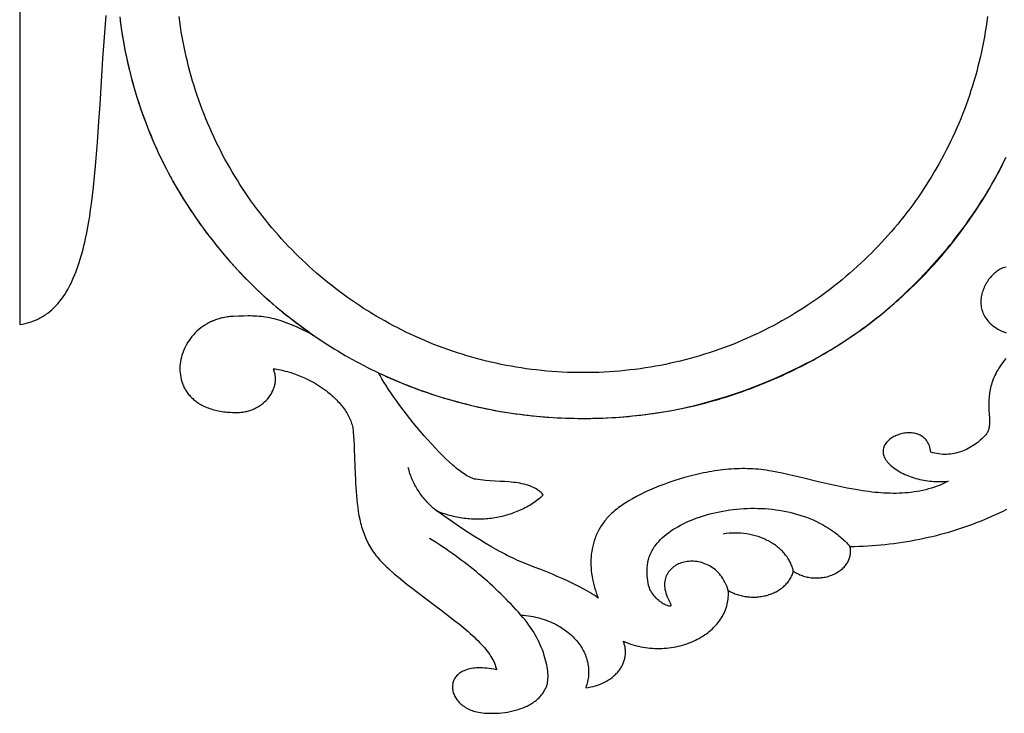
# Model space of a CAD drawing. Extents: x -922 to 1078, y -687 to 5.
# Drawn here: x -922 to -432, y -687 to -341 of the extents above; entities that cross this region are included whole.
import ezdxf

# ---------------------------------------------------------------- set-up
doc = ezdxf.new("R2010")
doc.units = 0
doc.layers.get('0').update_dxf_attribs({"linetype": 'CONTINUOUS'})

msp = doc.modelspace()

# ---------------------------------------------------------------- linework, layer by layer
for points in [[(-922.38, 4.66), (-922.38, -493.14), (-922.38, -493.14), (-921.05, -492.92), (-919.73, -492.65), (-918.42, -492.32), (-917.11, -491.93), (-916.08, -491.59), (-915.06, -491.2), (-914.05, -490.77), (-913.05, -490.3), (-912.46, -490), (-911.87, -489.69), (-911.28, -489.35), (-910.7, -489.01), (-910.13, -488.64), (-909.56, -488.27), (-908.99, -487.87), (-908.43, -487.46), (-907.38, -486.64), (-906.35, -485.76), (-905.34, -484.82), (-904.37, -483.83), (-903.42, -482.79), (-902.49, -481.69), (-901.6, -480.54), (-900.74, -479.35), (-899.94, -478.17), (-899.18, -476.96), (-898.44, -475.71), (-897.74, -474.42), (-897.14, -473.28), (-896.57, -472.12), (-896.02, -470.93), (-895.48, -469.73), (-894.88, -468.27), (-894.29, -466.79), (-893.74, -465.29), (-893.21, -463.78), (-892.68, -462.19), (-892.18, -460.59), (-891.7, -458.97), (-891.25, -457.34), (-890.8, -455.61), (-890.36, -453.86), (-889.95, -452.11), (-889.56, -450.34), (-888.96, -447.5), (-888.42, -444.63), (-887.93, -441.85), (-887.47, -439.06), (-887.01, -436.04), (-886.59, -433), (-886.06, -428.82), (-885.57, -424.62), (-885.03, -419.42), (-884.54, -414.21), (-884.03, -408.23), (-883.57, -402.24), (-883.2, -397.05), (-882.85, -391.85), (-882.31, -383.47), (-881.41, -369.09), (-880.85, -360.58), (-880.26, -352.07), (-879.77, -345.58), (-879.25, -339.1)], [(-872.51, -339.77), (-872.15, -342.66), (-871.75, -345.55), (-871.31, -348.43), (-870.83, -351.31), (-870.31, -354.19), (-869.76, -357.06), (-869.16, -359.92), (-868.53, -362.78), (-867.86, -365.64), (-867.14, -368.49), (-866.39, -371.33), (-865.61, -374.17), (-864.78, -377), (-863.91, -379.83), (-863.01, -382.65), (-862.07, -385.46), (-861.09, -388.27), (-860.07, -391.06), (-859.01, -393.85), (-857.92, -396.63), (-856.78, -399.41), (-855.61, -402.17), (-854.4, -404.93), (-853.45, -407.03), (-852.48, -409.12), (-851.48, -411.2), (-850.46, -413.27), (-849.42, -415.34), (-848.34, -417.4), (-847.25, -419.45), (-846.13, -421.49), (-844.98, -423.52), (-843.81, -425.54), (-842.62, -427.56), (-841.41, -429.56), (-840.16, -431.56), (-838.9, -433.55), (-837.61, -435.53), (-836.3, -437.5), (-834.96, -439.45), (-833.6, -441.4), (-832.22, -443.34), (-830.81, -445.27), (-829.38, -447.19), (-827.93, -449.1), (-826.46, -451), (-824.96, -452.89), (-823.44, -454.77), (-821.89, -456.64), (-820.32, -458.49), (-818.73, -460.34), (-817.12, -462.17), (-815.49, -464), (-813.83, -465.81), (-812.15, -467.61), (-810.77, -469.06), (-809.37, -470.5), (-807.95, -471.94), (-806.52, -473.36), (-805.07, -474.77), (-803.6, -476.17), (-802.12, -477.56), (-800.62, -478.94), (-799.11, -480.3), (-797.58, -481.66), (-796.03, -483), (-794.47, -484.34), (-792.89, -485.66), (-791.3, -486.97), (-789.69, -488.27), (-788.07, -489.56), (-786.43, -490.83), (-784.77, -492.1), (-783.1, -493.35), (-781.42, -494.59), (-779.72, -495.82), (-778.01, -497.04), (-776.28, -498.24), (-774.54, -499.43), (-772.78, -500.61), (-771.01, -501.78), (-769.22, -502.93), (-767.42, -504.08), (-765.6, -505.2), (-763.78, -506.32), (-761.93, -507.42), (-760.08, -508.52), (-758.25, -509.57), (-756.41, -510.6), (-754.56, -511.62), (-752.7, -512.62), (-750.82, -513.6), (-748.92, -514.57), (-747.02, -515.53), (-745.1, -516.46), (-743.17, -517.38), (-741.23, -518.29), (-739.27, -519.17), (-737.3, -520.04), (-735.32, -520.9), (-733.33, -521.73), (-731.33, -522.55), (-729.31, -523.35), (-727.29, -524.14), (-725.25, -524.91), (-723.21, -525.66), (-721.15, -526.39), (-719.08, -527.11), (-717, -527.81), (-714.91, -528.49), (-712.81, -529.15), (-710.71, -529.8), (-708.59, -530.42), (-706.46, -531.04), (-704.33, -531.63), (-702.18, -532.2), (-700.03, -532.76), (-697.86, -533.3), (-695.69, -533.82), (-693.66, -534.28), (-691.62, -534.72), (-689.58, -535.15), (-687.53, -535.55), (-685.48, -535.94), (-683.43, -536.31), (-681.37, -536.66), (-679.31, -537), (-677.24, -537.31), (-675.17, -537.61), (-673.1, -537.89), (-671.03, -538.16), (-668.96, -538.4), (-666.88, -538.63), (-664.8, -538.84), (-662.72, -539.03), (-660.64, -539.2), (-658.55, -539.36), (-656.47, -539.49), (-654.38, -539.61), (-652.29, -539.72), (-650.21, -539.8), (-648.12, -539.87), (-646.03, -539.92), (-643.94, -539.95), (-641.85, -539.96), (-639.76, -539.96), (-637.68, -539.93), (-635.59, -539.89), (-633.5, -539.83), (-631.42, -539.76), (-629.33, -539.67), (-627.25, -539.55), (-625.17, -539.43), (-623.09, -539.28), (-621.01, -539.12), (-618.94, -538.93), (-616.87, -538.73), (-614.8, -538.52), (-612.73, -538.28), (-610.67, -538.03), (-608.61, -537.76), (-606.55, -537.47), (-604.49, -537.17), (-602.44, -536.84), (-600.4, -536.5), (-598.36, -536.15), (-596.32, -535.77), (-594.28, -535.38), (-592.26, -534.97), (-590.23, -534.54), (-588.21, -534.09), (-586.2, -533.63), (-584.19, -533.15), (-582.19, -532.65), (-580.19, -532.13), (-578.2, -531.6), (-576.22, -531.05), (-574.24, -530.48), (-572.27, -529.89), (-570.3, -529.29), (-568.35, -528.67), (-566.4, -528.03), (-564.45, -527.38), (-562.37, -526.65), (-560.3, -525.91), (-558.24, -525.15), (-556.19, -524.38), (-554.15, -523.59), (-552.13, -522.78), (-550.11, -521.96), (-548.11, -521.12), (-546.12, -520.26), (-544.14, -519.39), (-542.17, -518.51), (-540.21, -517.61), (-538.27, -516.69), (-536.34, -515.76), (-534.42, -514.81), (-532.51, -513.85), (-530.62, -512.87), (-528.74, -511.87), (-526.87, -510.86), (-525.02, -509.84), (-523.18, -508.8), (-521.35, -507.75), (-519.54, -506.68), (-517.74, -505.6), (-515.96, -504.5), (-514.19, -503.39), (-512.44, -502.26), (-510.69, -501.12), (-508.97, -499.97), (-507.26, -498.8), (-505.56, -497.61), (-503.88, -496.42), (-502.16, -495.17), (-500.45, -493.9), (-498.75, -492.63), (-497.07, -491.34), (-495.4, -490.05), (-493.75, -488.74), (-492.12, -487.42), (-490.5, -486.09), (-488.89, -484.75), (-487.31, -483.4), (-485.73, -482.04), (-484.17, -480.67), (-482.63, -479.29), (-481.1, -477.89), (-479.59, -476.49), (-478.1, -475.08), (-476.62, -473.66), (-475.16, -472.22), (-473.71, -470.78), (-472.28, -469.33), (-470.87, -467.86), (-469.47, -466.39), (-468.09, -464.91), (-466.73, -463.42), (-465.38, -461.92), (-464.05, -460.4), (-462.73, -458.89), (-461.44, -457.36), (-460.16, -455.82), (-458.9, -454.27), (-457.65, -452.71), (-456.42, -451.15), (-454.82, -449.06), (-453.24, -446.96), (-451.69, -444.85), (-450.16, -442.72), (-448.67, -440.59), (-447.2, -438.45), (-445.75, -436.29), (-444.34, -434.13), (-442.95, -431.95), (-441.59, -429.77), (-440.26, -427.57), (-438.95, -425.37), (-437.67, -423.15), (-436.42, -420.93), (-435.2, -418.7), (-434, -416.46), (-432.84, -414.21), (-431.7, -411.95), (-430.59, -409.68)], [(-872.37, -340.99), (-872.25, -341.92), (-871.78, -345.36), (-871.25, -348.79), (-871.24, -348.89), (-871.17, -349.3), (-871.08, -349.83), (-871.07, -349.91), (-870.7, -352.07), (-870.31, -354.21), (-869.9, -356.35), (-869.47, -358.49), (-869.46, -358.5), (-869.36, -359), (-869.18, -359.83), (-868.58, -362.57), (-867.94, -365.29), (-867.92, -365.38), (-867.82, -365.77), (-867.69, -366.33), (-867.68, -366.37), (-867.15, -368.48), (-866.6, -370.57), (-866.03, -372.65), (-865.45, -374.73), (-865.27, -375.35), (-864.45, -378.11), (-863.59, -380.85), (-863.53, -381.04), (-863.43, -381.35), (-863.24, -381.94), (-863.24, -381.95), (-862.61, -383.85), (-861.97, -385.74), (-861.32, -387.61), (-860.65, -389.48), (-860.41, -390.13), (-859.55, -392.45), (-858.66, -394.76), (-858.51, -395.15), (-858.44, -395.31), (-857.68, -397.21), (-856.91, -399.11), (-856.12, -400.99), (-855.31, -402.86), (-853.96, -405.92), (-853.88, -406.1), (-853.6, -406.71), (-852.46, -409.17), (-851.29, -411.59), (-851.12, -411.94), (-850.88, -412.44), (-850.51, -413.18), (-850.42, -413.35), (-849.41, -415.35), (-848.38, -417.33), (-847.84, -418.34), (-847.75, -418.51), (-847.31, -419.33), (-847.18, -419.56), (-846.74, -420.37), (-846.64, -420.56), (-846.15, -421.45), (-846.11, -421.52), (-844.7, -424.02), (-843.26, -426.49), (-842.66, -427.5), (-842.58, -427.62), (-842.07, -428.48), (-841.97, -428.64), (-841.44, -429.5), (-841.37, -429.62), (-840.8, -430.54), (-840.78, -430.58), (-839.54, -432.55), (-838.28, -434.5), (-838.23, -434.58), (-838.13, -434.74), (-837.66, -435.45), (-837.56, -435.6), (-836.99, -436.46), (-836.92, -436.56), (-836.3, -437.49), (-836.3, -437.5), (-834.63, -439.93), (-832.95, -442.33), (-832.87, -442.44), (-832.55, -442.89), (-832.35, -443.16), (-832.08, -443.53), (-831.65, -444.14), (-831.41, -444.47), (-830.89, -445.17), (-830.75, -445.36), (-830.11, -446.22), (-830.09, -446.25), (-827.98, -449.04), (-825.84, -451.79), (-825.83, -451.8), (-825.54, -452.16), (-825.16, -452.64), (-824.75, -453.15), (-824.39, -453.59), (-824.03, -454.03), (-823.55, -454.62), (-823.34, -454.89), (-822.7, -455.66), (-822.64, -455.74), (-820.38, -458.43), (-818.09, -461.07), (-817.93, -461.26), (-816.52, -462.85), (-815.09, -464.43), (-813.66, -465.99), (-812.22, -467.53), (-810.06, -469.79), (-808.2, -471.69), (-806.33, -473.54), (-805.89, -473.97), (-805.73, -474.13), (-804.32, -475.49), (-802.9, -476.83), (-801.47, -478.16), (-800.04, -479.46), (-799.85, -479.64), (-798.24, -481.08), (-796.62, -482.49), (-796.13, -482.92), (-795.96, -483.06), (-794.45, -484.36), (-792.93, -485.63), (-791.4, -486.89), (-789.87, -488.13), (-789.54, -488.39), (-783.91, -492.64), (-778.26, -496.85), (-776.17, -498.41), (-776.17, -498.41)], [(-439.88, -339.55), (-440.22, -342.1), (-440.59, -344.63), (-440.99, -347.15), (-441.42, -349.66), (-441.88, -352.16), (-442.37, -354.65), (-442.9, -357.13), (-443.45, -359.59), (-444.03, -362.05), (-444.64, -364.49), (-445.28, -366.93), (-445.95, -369.35), (-446.65, -371.76), (-447.38, -374.15), (-448.14, -376.53), (-448.92, -378.91), (-449.73, -381.26), (-450.57, -383.61), (-451.44, -385.94), (-452.34, -388.26), (-453.26, -390.56), (-454.21, -392.85), (-455.19, -395.12), (-456.19, -397.39), (-457.22, -399.63), (-458.28, -401.86), (-459.36, -404.08), (-460.47, -406.28), (-461.61, -408.47), (-462.77, -410.64), (-463.95, -412.79), (-465.16, -414.93), (-466.4, -417.05), (-467.66, -419.16), (-468.94, -421.25), (-470.25, -423.32), (-471.58, -425.38), (-472.94, -427.42), (-474.32, -429.44), (-475.73, -431.44), (-477.16, -433.43), (-478.61, -435.4), (-480.08, -437.35), (-481.58, -439.28), (-483.1, -441.19), (-484.64, -443.08), (-486.2, -444.96), (-487.79, -446.81), (-489.39, -448.65), (-491.02, -450.47), (-492.67, -452.26), (-494.34, -454.04), (-496.04, -455.8), (-497.75, -457.54), (-499.48, -459.25), (-501.24, -460.95), (-503.01, -462.62), (-504.8, -464.27), (-506.62, -465.91), (-508.45, -467.52), (-510.3, -469.1), (-512.18, -470.67), (-514.07, -472.21), (-515.98, -473.74), (-517.9, -475.24), (-519.85, -476.71), (-521.82, -478.16), (-523.8, -479.6), (-525.8, -481), (-527.82, -482.39), (-529.85, -483.74), (-531.9, -485.08), (-533.97, -486.39), (-536.06, -487.68), (-538.16, -488.94), (-540.28, -490.18), (-542.41, -491.39), (-544.57, -492.58), (-546.73, -493.74), (-548.92, -494.88), (-551.11, -495.99), (-553.33, -497.07), (-555.55, -498.13), (-557.8, -499.16), (-560.05, -500.17), (-562.32, -501.15), (-564.61, -502.1), (-566.91, -503.03), (-569.22, -503.92), (-571.55, -504.79), (-573.89, -505.63), (-576.24, -506.45), (-578.61, -507.23), (-580.99, -507.99), (-583.38, -508.72), (-585.79, -509.42), (-588.2, -510.09), (-590.63, -510.73), (-593.07, -511.35), (-595.52, -511.93), (-597.98, -512.48), (-600.46, -513.01), (-602.94, -513.5), (-605.44, -513.96), (-607.95, -514.39), (-610.46, -514.8), (-612.99, -515.17), (-615.53, -515.51), (-618.07, -515.81), (-620.63, -516.09), (-623.2, -516.33), (-625.77, -516.55), (-628.36, -516.73), (-630.95, -516.88), (-633.55, -516.99), (-636.16, -517.07), (-638.78, -517.12), (-641.4, -517.14), (-644.03, -517.12), (-646.65, -517.07), (-649.26, -516.99), (-651.86, -516.88), (-654.45, -516.73), (-657.03, -516.55), (-659.61, -516.33), (-662.17, -516.09), (-664.73, -515.81), (-667.28, -515.51), (-669.81, -515.17), (-672.34, -514.8), (-674.86, -514.39), (-677.36, -513.96), (-679.86, -513.5), (-682.35, -513.01), (-684.82, -512.48), (-687.28, -511.93), (-689.73, -511.35), (-692.17, -510.73), (-694.6, -510.09), (-697.02, -509.42), (-699.42, -508.72), (-701.81, -507.99), (-704.19, -507.23), (-706.56, -506.45), (-708.91, -505.63), (-711.25, -504.79), (-713.58, -503.92), (-715.89, -503.03), (-718.19, -502.1), (-720.48, -501.15), (-722.75, -500.17), (-725.01, -499.16), (-727.25, -498.13), (-729.48, -497.07), (-731.69, -495.99), (-733.89, -494.88), (-736.07, -493.74), (-738.24, -492.58), (-740.39, -491.39), (-742.52, -490.18), (-744.64, -488.94), (-746.75, -487.68), (-748.83, -486.39), (-750.9, -485.08), (-752.95, -483.74), (-754.99, -482.39), (-757.01, -481), (-759.01, -479.6), (-760.99, -478.16), (-762.95, -476.71), (-764.9, -475.24), (-766.83, -473.74), (-768.74, -472.21), (-770.63, -470.67), (-772.5, -469.1), (-774.35, -467.52), (-776.19, -465.91), (-778, -464.27), (-779.79, -462.62), (-781.57, -460.95), (-783.32, -459.25), (-785.06, -457.54), (-786.77, -455.8), (-788.46, -454.04), (-790.13, -452.26), (-791.78, -450.47), (-793.41, -448.65), (-795.02, -446.81), (-796.6, -444.96), (-798.17, -443.08), (-799.71, -441.19), (-801.23, -439.28), (-802.72, -437.35), (-804.2, -435.4), (-805.65, -433.43), (-807.08, -431.44), (-808.48, -429.44), (-809.86, -427.42), (-811.22, -425.38), (-812.55, -423.32), (-813.86, -421.25), (-815.15, -419.16), (-816.41, -417.05), (-817.64, -414.93), (-818.85, -412.79), (-820.04, -410.64), (-821.2, -408.47), (-822.33, -406.28), (-823.44, -404.08), (-824.52, -401.86), (-825.58, -399.63), (-826.61, -397.39), (-827.62, -395.12), (-828.59, -392.85), (-829.54, -390.56), (-830.47, -388.26), (-831.36, -385.94), (-832.23, -383.61), (-833.07, -381.26), (-833.88, -378.91), (-834.67, -376.53), (-835.42, -374.15), (-836.15, -371.76), (-836.85, -369.35), (-837.52, -366.93), (-838.16, -364.49), (-838.77, -362.05), (-839.36, -359.59), (-839.91, -357.13), (-840.43, -354.65), (-840.92, -352.16), (-841.38, -349.66), (-841.82, -347.15), (-842.22, -344.63), (-842.59, -342.1), (-842.93, -339.55)], [(-671.62, -611.78), (-672.87, -611.27), (-674.13, -610.73), (-675.42, -610.15), (-676.72, -609.55), (-678.03, -608.91), (-679.36, -608.25), (-680.7, -607.56), (-682.05, -606.85), (-683.42, -606.11), (-684.79, -605.35), (-687.56, -603.77), (-690.35, -602.11), (-693.15, -600.39), (-695.96, -598.62), (-698.77, -596.82), (-701.55, -594.98), (-704.32, -593.13), (-707.05, -591.27), (-709.73, -589.42), (-714.94, -585.78), (-714.1, -586.14), (-713.25, -586.49), (-712.39, -586.82), (-711.53, -587.13), (-710.66, -587.43), (-709.79, -587.71), (-708.91, -587.97), (-708.03, -588.22), (-707.14, -588.45), (-706.25, -588.67), (-705.36, -588.87), (-704.46, -589.06), (-703.56, -589.23), (-702.66, -589.38), (-701.75, -589.52), (-700.85, -589.64), (-699.94, -589.75), (-699.03, -589.84), (-698.12, -589.91), (-697.2, -589.97), (-696.29, -590.02), (-695.38, -590.05), (-694.47, -590.06), (-693.55, -590.06), (-692.64, -590.04), (-691.73, -590.01), (-690.83, -589.97), (-689.92, -589.91), (-689.02, -589.83), (-688.11, -589.74), (-687.22, -589.63), (-686.32, -589.51), (-685.43, -589.37), (-684.54, -589.22), (-683.66, -589.06), (-682.78, -588.87), (-681.91, -588.68), (-681.04, -588.47), (-680.17, -588.25), (-679.32, -588.01), (-678.47, -587.75), (-677.62, -587.49), (-676.78, -587.2), (-675.95, -586.91), (-675.13, -586.6), (-674.31, -586.27), (-673.51, -585.93), (-672.71, -585.58), (-671.92, -585.21), (-671.14, -584.83), (-670.36, -584.44), (-669.6, -584.03), (-668.85, -583.6), (-668.11, -583.17), (-667.38, -582.72), (-666.66, -582.25), (-665.95, -581.77), (-665.26, -581.28), (-664.57, -580.78), (-663.9, -580.26), (-663.24, -579.73), (-662.6, -579.18), (-661.96, -578.62), (-661.34, -578.05), (-661.71, -577.67), (-662.08, -577.31), (-662.46, -576.96), (-662.84, -576.63), (-663.24, -576.31), (-663.64, -576.01), (-664.05, -575.72), (-664.46, -575.44), (-665.31, -574.92), (-666.19, -574.46), (-667.1, -574.04), (-668.03, -573.66), (-668.98, -573.32), (-669.96, -573.02), (-670.96, -572.76), (-671.98, -572.52), (-673.02, -572.32), (-674.07, -572.14), (-675.15, -571.99), (-676.24, -571.86), (-677.35, -571.74), (-678.47, -571.64), (-680.74, -571.48), (-683.06, -571.35), (-685.42, -571.22), (-687.8, -571.07), (-690.19, -570.89), (-691.39, -570.77), (-692.59, -570.64), (-693.8, -570.49), (-695, -570.31), (-695.56, -570.2), (-696.14, -570.04), (-696.75, -569.83), (-697.38, -569.58), (-698.04, -569.27), (-698.71, -568.93), (-699.41, -568.54), (-700.12, -568.11), (-700.86, -567.63), (-701.61, -567.12), (-702.37, -566.57), (-703.16, -565.99), (-703.96, -565.37), (-704.77, -564.71), (-705.6, -564.02), (-706.43, -563.31), (-708.14, -561.78), (-709.89, -560.14), (-711.67, -558.4), (-713.47, -556.58), (-715.29, -554.67), (-717.12, -552.69), (-718.96, -550.66), (-720.78, -548.58), (-722.6, -546.46), (-724.4, -544.31), (-726.17, -542.15), (-727.9, -539.98), (-729.6, -537.81), (-731.25, -535.66), (-732.84, -533.53), (-734.37, -531.44), (-735.83, -529.4), (-737.22, -527.4), (-738.52, -525.48), (-739.73, -523.63), (-740.85, -521.87), (-741.85, -520.2), (-742.75, -518.64), (-743.53, -517.21), (-740.52, -518.61), (-737.48, -519.96), (-734.41, -521.28), (-731.32, -522.56), (-728.19, -523.79), (-725.05, -524.99), (-721.87, -526.14), (-718.68, -527.25), (-715.46, -528.32), (-712.21, -529.34), (-708.95, -530.32), (-705.66, -531.26), (-702.35, -532.15), (-699.02, -533.01), (-695.67, -533.81), (-692.3, -534.58), (-689.08, -535.24), (-685.85, -535.87), (-682.61, -536.45), (-679.36, -536.98), (-676.1, -537.47), (-672.83, -537.92), (-669.56, -538.32), (-666.28, -538.68), (-662.99, -538.99), (-659.7, -539.26), (-656.4, -539.48), (-653.11, -539.66), (-649.81, -539.8), (-646.5, -539.89), (-643.2, -539.94), (-639.9, -539.94), (-636.59, -539.9), (-633.29, -539.81), (-629.99, -539.68), (-626.69, -539.51), (-623.4, -539.29), (-620.11, -539.02), (-616.82, -538.72), (-613.54, -538.36), (-610.27, -537.97), (-607.01, -537.53), (-603.75, -537.04), (-600.5, -536.51), (-597.26, -535.94), (-594.03, -535.32), (-590.81, -534.66), (-587.61, -533.95), (-584.03, -533.05), (-580.47, -532.1), (-576.94, -531.11), (-573.44, -530.07), (-569.96, -528.99), (-566.51, -527.86), (-563.08, -526.69), (-559.68, -525.48), (-556.31, -524.22), (-552.97, -522.92), (-549.66, -521.58), (-546.38, -520.19), (-543.13, -518.77), (-539.92, -517.3), (-536.73, -515.79), (-533.58, -514.24), (-530.46, -512.65), (-527.38, -511.02), (-524.33, -509.35), (-521.32, -507.64), (-518.34, -505.89), (-515.4, -504.1), (-512.5, -502.28), (-509.64, -500.41), (-506.81, -498.51), (-504.03, -496.57), (-501.28, -494.59), (-498.58, -492.58), (-495.92, -490.53), (-493.3, -488.44), (-490.72, -486.32), (-488.19, -484.16), (-486.64, -482.78), (-485.1, -481.39), (-483.58, -480), (-482.07, -478.6), (-480.58, -477.19), (-479.1, -475.77), (-477.63, -474.34), (-476.18, -472.91), (-474.74, -471.46), (-473.32, -470.01), (-471.91, -468.55), (-470.52, -467.09), (-469.14, -465.61), (-467.78, -464.13), (-466.43, -462.64), (-465.1, -461.14), (-463.78, -459.64), (-462.47, -458.13), (-461.19, -456.61), (-459.91, -455.08), (-458.65, -453.55), (-457.41, -452.01), (-456.18, -450.46), (-454.97, -448.91), (-453.77, -447.34), (-452.59, -445.78), (-451.42, -444.2), (-450.27, -442.62), (-449.13, -441.03), (-448.01, -439.44), (-446.9, -437.84), (-445.81, -436.23), (-444.74, -434.62), (-443.68, -433), (-442.64, -431.37), (-441.61, -429.74), (-440.6, -428.1), (-439.6, -426.45), (-438.62, -424.8), (-437.66, -423.15), (-436.71, -421.49), (-435.78, -419.82), (-434.87, -418.15), (-433.97, -416.47), (-433.08, -414.78), (-432.22, -413.09), (-431.36, -411.4)], [(-836.3, -437.5), (-836.3, -437.49)], [(-817.92, -461.26), (-817.94, -461.25)], [(-430.55, -464.49), (-432, -464.94), (-432.53, -465.12), (-433.06, -465.34), (-433.58, -465.6), (-434.1, -465.88), (-434.62, -466.2), (-435.13, -466.54), (-435.63, -466.91), (-436.13, -467.31), (-436.62, -467.74), (-437.11, -468.19), (-437.58, -468.66), (-438.04, -469.16), (-438.48, -469.68), (-438.92, -470.22), (-439.34, -470.78), (-439.74, -471.36), (-440.13, -471.95), (-440.5, -472.57), (-440.85, -473.19), (-441.18, -473.83), (-441.49, -474.49), (-441.77, -475.16), (-442.04, -475.83), (-442.27, -476.52), (-442.49, -477.22), (-442.68, -477.92), (-442.84, -478.63), (-442.97, -479.35), (-443.07, -480.07), (-443.14, -480.79), (-443.18, -481.52), (-443.18, -482.25), (-443.16, -482.97), (-443.09, -483.7), (-442.99, -484.43), (-442.86, -485.15), (-442.68, -485.87), (-442.47, -486.58), (-442.21, -487.28), (-441.92, -487.98), (-441.58, -488.67), (-441.19, -489.35), (-440.77, -490.02), (-440.29, -490.68), (-439.77, -491.33), (-439.2, -491.96), (-438.59, -492.58), (-437.92, -493.18), (-437.2, -493.76), (-436.43, -494.33), (-435.61, -494.88), (-434.73, -495.4), (-433.79, -495.91), (-432.8, -496.39), (-431.75, -496.85), (-430.65, -497.28)], [(-776.17, -498.41), (-777.89, -497.52), (-779.54, -496.68), (-781.13, -495.9), (-782.66, -495.17), (-784.13, -494.49), (-785.55, -493.86), (-786.92, -493.27), (-788.25, -492.73), (-789.53, -492.24), (-790.78, -491.78), (-791.99, -491.37), (-793.17, -490.99), (-794.33, -490.65), (-795.46, -490.35), (-796.57, -490.08), (-797.67, -489.84), (-798.75, -489.63), (-799.82, -489.46), (-800.89, -489.3), (-801.95, -489.18), (-803.02, -489.08), (-804.09, -489), (-805.17, -488.94), (-806.27, -488.91), (-807.38, -488.89), (-808.51, -488.88), (-810.84, -488.91), (-813.29, -488.99), (-815.9, -489.1), (-816.64, -489.15), (-817.37, -489.21), (-818.1, -489.28), (-818.81, -489.37), (-819.51, -489.48), (-820.21, -489.6), (-820.9, -489.74), (-821.58, -489.89), (-822.24, -490.06), (-822.9, -490.24), (-823.55, -490.44), (-824.19, -490.65), (-824.82, -490.87), (-825.44, -491.11), (-826.06, -491.35), (-826.66, -491.62), (-827.25, -491.89), (-827.83, -492.18), (-828.4, -492.48), (-828.96, -492.79), (-830.05, -493.44), (-831.1, -494.14), (-832.11, -494.88), (-833.08, -495.66), (-834, -496.48), (-834.88, -497.33), (-835.71, -498.21), (-836.5, -499.13), (-837.24, -500.07), (-837.94, -501.04), (-838.59, -502.03), (-839.19, -503.05), (-839.75, -504.09), (-840.25, -505.14), (-840.71, -506.21), (-841.11, -507.29), (-841.47, -508.38), (-841.77, -509.48), (-842.03, -510.59), (-842.23, -511.71), (-842.37, -512.82), (-842.46, -513.94), (-842.5, -515.05), (-842.49, -516.16), (-842.41, -517.27), (-842.29, -518.37), (-842.1, -519.45), (-841.86, -520.52), (-841.72, -521.06), (-841.56, -521.58), (-841.39, -522.11), (-841.2, -522.63), (-841, -523.14), (-840.78, -523.65), (-840.55, -524.15), (-840.3, -524.65), (-840.04, -525.14), (-839.77, -525.63), (-839.47, -526.11), (-839.17, -526.58), (-838.84, -527.05), (-838.5, -527.51), (-838.15, -527.96), (-837.78, -528.4), (-837.4, -528.84), (-836.99, -529.26), (-836.58, -529.68), (-836.14, -530.09), (-835.7, -530.5), (-835.23, -530.89), (-834.75, -531.27), (-834.25, -531.64), (-833.74, -532), (-833.21, -532.36), (-832.66, -532.7), (-832.1, -533.03), (-831.52, -533.35), (-830.92, -533.65), (-830.31, -533.95), (-829.68, -534.23), (-829.03, -534.5), (-828.37, -534.76), (-827.68, -535.01), (-826.99, -535.24), (-826.27, -535.46), (-825.54, -535.67), (-824.79, -535.86), (-824.02, -536.03), (-823.23, -536.2), (-822.43, -536.35), (-821.61, -536.48), (-820.77, -536.6), (-819.91, -536.7), (-819.04, -536.79), (-818.14, -536.86), (-817.23, -536.91), (-816.3, -536.95), (-815.36, -536.97), (-814.39, -536.97), (-813.41, -536.96), (-812.8, -536.94), (-812.21, -536.9), (-811.62, -536.84), (-811.03, -536.77), (-810.45, -536.68), (-809.88, -536.58), (-809.32, -536.46), (-808.76, -536.33), (-808.22, -536.18), (-807.68, -536.02), (-807.14, -535.84), (-806.62, -535.65), (-806.11, -535.45), (-805.6, -535.24), (-805.1, -535.01), (-804.61, -534.77), (-803.66, -534.25), (-802.75, -533.69), (-801.89, -533.09), (-801.06, -532.44), (-800.28, -531.76), (-799.54, -531.05), (-798.85, -530.3), (-798.21, -529.52), (-797.62, -528.72), (-797.08, -527.89), (-796.6, -527.04), (-796.17, -526.17), (-795.8, -525.29), (-795.63, -524.84), (-795.48, -524.39), (-795.35, -523.93), (-795.23, -523.48), (-795.13, -523.02), (-795.04, -522.56), (-794.97, -522.1), (-794.92, -521.63), (-794.88, -521.17), (-794.85, -520.71), (-794.85, -520.24), (-794.86, -519.78), (-794.89, -519.31), (-794.94, -518.85), (-795, -518.39), (-795.08, -517.93), (-795.18, -517.47), (-795.3, -517.01), (-795.44, -516.55), (-795.59, -516.1), (-795.76, -515.65), (-795.96, -515.21), (-795.08, -515.32), (-794.2, -515.46), (-793.32, -515.61), (-792.44, -515.78), (-791.56, -515.96), (-790.68, -516.16), (-789.81, -516.38), (-788.93, -516.62), (-788.05, -516.87), (-787.18, -517.13), (-786.31, -517.41), (-785.44, -517.71), (-783.72, -518.34), (-782.01, -519.03), (-780.33, -519.77), (-778.67, -520.56), (-777.04, -521.41), (-775.44, -522.3), (-773.88, -523.23), (-772.36, -524.21), (-770.89, -525.23), (-769.46, -526.29), (-768.76, -526.83), (-768.08, -527.38), (-767.41, -527.94), (-766.76, -528.51), (-766.12, -529.08), (-765.5, -529.67), (-764.89, -530.26), (-764.29, -530.86), (-763.72, -531.46), (-763.16, -532.07), (-762.62, -532.69), (-762.09, -533.31), (-761.59, -533.94), (-761.1, -534.58), (-760.63, -535.22), (-760.18, -535.86), (-759.76, -536.51), (-759.35, -537.17), (-758.96, -537.82), (-758.6, -538.49), (-758.26, -539.15), (-757.94, -539.82), (-757.64, -540.49), (-757.37, -541.17), (-757.12, -541.84), (-756.89, -542.52), (-756.69, -543.2), (-756.51, -543.89), (-756.36, -544.57), (-756.24, -545.26), (-756.14, -545.94), (-756.07, -546.63), (-755.91, -548.76), (-755.78, -550.9), (-755.66, -553.04), (-755.56, -555.19), (-755.41, -559.47), (-755.27, -563.75), (-755.13, -567.99), (-755.05, -570.1), (-754.95, -572.2), (-754.84, -574.28), (-754.71, -576.35), (-754.55, -578.4), (-754.36, -580.43), (-754.14, -582.45), (-753.88, -584.44), (-753.58, -586.4), (-753.24, -588.34), (-752.84, -590.25), (-752.63, -591.2), (-752.4, -592.14), (-752.16, -593.07), (-751.9, -593.99), (-751.63, -594.9), (-751.34, -595.81), (-751.04, -596.71), (-750.72, -597.59), (-750.38, -598.47), (-750.02, -599.34), (-749.65, -600.2), (-749.26, -601.05), (-748.85, -601.9), (-748.42, -602.73), (-747.97, -603.55), (-747.5, -604.36), (-747.01, -605.16), (-746.5, -605.94), (-745.97, -606.72), (-745.41, -607.49), (-744.83, -608.24), (-744.23, -608.98), (-743.53, -609.81), (-742.79, -610.63), (-742.01, -611.47), (-741.2, -612.3), (-740.35, -613.15), (-739.47, -613.99), (-738.55, -614.85), (-737.61, -615.7), (-735.64, -617.43), (-733.58, -619.18), (-731.42, -620.93), (-729.19, -622.7), (-726.89, -624.49), (-724.55, -626.28), (-719.75, -629.89), (-714.89, -633.52), (-712.47, -635.34), (-710.07, -637.17), (-707.71, -638.99), (-705.39, -640.81), (-703.13, -642.63), (-700.94, -644.44), (-698.84, -646.25), (-697.82, -647.15), (-696.83, -648.04), (-695.87, -648.94), (-694.93, -649.83), (-694.03, -650.73), (-693.15, -651.61), (-692.31, -652.5), (-691.5, -653.38), (-690.73, -654.26), (-690, -655.14), (-689.31, -656.01), (-688.66, -656.88), (-688.05, -657.74), (-687.48, -658.6), (-686.96, -659.45), (-686.49, -660.3), (-686.06, -661.15), (-685.69, -661.99), (-685.36, -662.83), (-685.09, -663.66), (-684.88, -664.48), (-684.72, -665.3), (-685.97, -665.05), (-687.19, -664.84), (-688.36, -664.66), (-689.5, -664.53), (-690.6, -664.43), (-691.66, -664.37), (-692.68, -664.34), (-693.66, -664.34), (-694.61, -664.38), (-695.51, -664.45), (-696.38, -664.55), (-697.21, -664.68), (-698.01, -664.84), (-698.77, -665.03), (-699.49, -665.24), (-700.17, -665.48), (-700.82, -665.74), (-701.43, -666.02), (-702.01, -666.33), (-702.55, -666.66), (-703.06, -667), (-703.53, -667.37), (-703.97, -667.76), (-704.37, -668.16), (-704.74, -668.58), (-705.08, -669.01), (-705.38, -669.45), (-705.65, -669.91), (-705.89, -670.38), (-706.09, -670.87), (-706.26, -671.36), (-706.4, -671.86), (-706.5, -672.36), (-706.58, -672.88), (-706.62, -673.39), (-706.63, -673.92), (-706.61, -674.44), (-706.56, -674.97), (-706.48, -675.5), (-706.37, -676.03), (-706.23, -676.56), (-706.06, -677.09), (-705.86, -677.61), (-705.63, -678.13), (-705.37, -678.65), (-705.09, -679.16), (-704.77, -679.66), (-704.43, -680.15), (-704.06, -680.64), (-703.66, -681.11), (-703.23, -681.58), (-702.78, -682.03), (-702.3, -682.46), (-701.79, -682.89), (-701.26, -683.29), (-700.7, -683.68), (-700.11, -684.06), (-699.5, -684.41), (-698.87, -684.74), (-698.2, -685.06), (-697.52, -685.35), (-696.81, -685.62), (-696.07, -685.86), (-695.31, -686.08), (-694.5, -686.28), (-693.62, -686.46), (-692.67, -686.61), (-691.65, -686.74), (-690.58, -686.85), (-689.46, -686.93), (-688.29, -686.98), (-687.08, -686.99), (-685.83, -686.98), (-684.56, -686.93), (-683.26, -686.85), (-681.94, -686.72), (-680.6, -686.56), (-679.26, -686.36), (-677.91, -686.12), (-676.57, -685.83), (-675.23, -685.49), (-673.91, -685.11), (-672.6, -684.67), (-671.32, -684.19), (-670.69, -683.93), (-670.07, -683.65), (-669.46, -683.36), (-668.86, -683.06), (-668.26, -682.74), (-667.68, -682.41), (-667.11, -682.07), (-666.55, -681.71), (-666, -681.33), (-665.47, -680.94), (-664.95, -680.53), (-664.44, -680.11), (-663.95, -679.67), (-663.48, -679.22), (-663.03, -678.75), (-662.59, -678.26), (-662.17, -677.76), (-661.76, -677.24), (-661.38, -676.71), (-661.02, -676.15), (-660.68, -675.58), (-660.36, -674.99), (-660.06, -674.38), (-659.79, -673.76), (-659.64, -673.37), (-659.51, -672.98), (-659.33, -672.29), (-659.18, -671.53), (-659.08, -670.75), (-659.01, -669.85), (-658.98, -668.94), (-658.99, -668.02), (-659.04, -667.11), (-659.13, -666.03), (-659.26, -664.96), (-659.43, -663.9), (-659.62, -662.84), (-659.88, -661.64), (-660.18, -660.44), (-660.5, -659.27), (-660.86, -658.11), (-661.32, -656.74), (-661.81, -655.39), (-662.34, -654.08), (-662.9, -652.78), (-663.48, -651.52), (-664.09, -650.28), (-664.73, -649.06), (-665.39, -647.88), (-666.13, -646.61), (-666.9, -645.38), (-667.69, -644.18), (-668.51, -643.01), (-669.46, -641.72), (-670.44, -640.47), (-671.49, -639.21), (-672.56, -637.99), (-671.28, -638.08), (-670.01, -638.21), (-668.75, -638.38), (-667.49, -638.58), (-666.39, -638.78), (-665.29, -639.01), (-664.2, -639.27), (-663.11, -639.56), (-662.02, -639.87), (-660.94, -640.22), (-659.87, -640.59), (-658.8, -641), (-657.74, -641.43), (-656.68, -641.9), (-655.64, -642.41), (-654.6, -642.94), (-653.86, -643.35), (-653.13, -643.77), (-652.41, -644.21), (-651.69, -644.67), (-650.98, -645.15), (-650.28, -645.65), (-649.58, -646.17), (-648.89, -646.72), (-648.14, -647.35), (-647.31, -648.09), (-646.5, -648.87), (-645.88, -649.5), (-645.28, -650.16), (-644.7, -650.82), (-644.15, -651.49), (-643.63, -652.18), (-643.13, -652.87), (-642.66, -653.57), (-642.21, -654.28), (-641.79, -655), (-641.4, -655.73), (-641.03, -656.46), (-640.69, -657.2), (-640.38, -657.95), (-640.1, -658.7), (-639.84, -659.45), (-639.6, -660.22), (-639.4, -660.98), (-639.22, -661.75), (-639.07, -662.53), (-638.95, -663.3), (-638.85, -664.08), (-638.78, -664.86), (-638.74, -665.64), (-638.73, -666.43), (-638.75, -667.21), (-638.79, -668), (-638.86, -668.78), (-638.96, -669.57), (-639.09, -670.35), (-639.25, -671.14), (-639.43, -671.92), (-639.64, -672.69), (-639.89, -673.47), (-640.16, -674.24), (-638.9, -674.07), (-637.67, -673.85), (-636.46, -673.58), (-635.28, -673.26), (-634.12, -672.9), (-633, -672.48), (-631.9, -672.02), (-630.84, -671.52), (-629.82, -670.97), (-628.83, -670.38), (-627.89, -669.74), (-626.99, -669.07), (-626.13, -668.36), (-625.73, -667.99), (-625.33, -667.61), (-624.94, -667.22), (-624.57, -666.82), (-624.22, -666.42), (-623.87, -666), (-623.54, -665.58), (-623.23, -665.15), (-622.93, -664.72), (-622.65, -664.28), (-622.38, -663.84), (-622.13, -663.39), (-621.9, -662.94), (-621.68, -662.49), (-621.48, -662.03), (-621.3, -661.56), (-621.13, -661.1), (-620.98, -660.63), (-620.84, -660.16), (-620.72, -659.68), (-620.62, -659.21), (-620.54, -658.73), (-620.47, -658.25), (-620.42, -657.77), (-620.38, -657.28), (-620.36, -656.8), (-620.36, -656.32), (-620.37, -655.83), (-620.41, -655.35), (-620.46, -654.87), (-620.52, -654.38), (-620.6, -653.9), (-620.7, -653.42), (-620.82, -652.94), (-620.95, -652.46), (-621.11, -651.99), (-621.27, -651.51), (-621.46, -651.04), (-620.4, -651.49), (-619.33, -651.92), (-618.25, -652.31), (-617.15, -652.67), (-616.05, -653.01), (-614.93, -653.31), (-613.8, -653.58), (-612.67, -653.82), (-611.52, -654.04), (-610.37, -654.22), (-609.22, -654.37), (-608.06, -654.49), (-606.9, -654.58), (-605.73, -654.64), (-604.56, -654.67), (-603.4, -654.67), (-602.23, -654.64), (-601.07, -654.58), (-599.9, -654.49), (-598.74, -654.37), (-597.59, -654.22), (-596.44, -654.04), (-595.3, -653.82), (-594.17, -653.58), (-593.04, -653.31), (-591.93, -653.01), (-590.82, -652.68), (-589.73, -652.32), (-588.65, -651.93), (-587.59, -651.51), (-586.53, -651.05), (-585.5, -650.57), (-584.57, -650.11), (-583.66, -649.62), (-582.74, -649.1), (-581.84, -648.54), (-580.95, -647.95), (-580.06, -647.33), (-579.34, -646.79), (-578.62, -646.22), (-577.92, -645.63), (-577.23, -645.01), (-576.58, -644.39), (-575.95, -643.75), (-575.33, -643.09), (-574.72, -642.39), (-574.13, -641.67), (-573.56, -640.91), (-573.01, -640.13), (-572.48, -639.31), (-572.04, -638.56), (-571.61, -637.79), (-571.21, -637), (-570.84, -636.18), (-570.49, -635.33), (-570.18, -634.46), (-569.9, -633.56), (-569.65, -632.64), (-569.46, -631.81), (-569.31, -630.96), (-569.18, -630.1), (-569.1, -629.23), (-569.04, -628.3), (-569.03, -627.38), (-569.06, -626.56), (-569.11, -625.74), (-568.58, -626.05), (-568.04, -626.35), (-567.49, -626.63), (-566.92, -626.89), (-566.35, -627.14), (-565.78, -627.38), (-565.19, -627.6), (-564.6, -627.8), (-563.99, -627.99), (-563.39, -628.17), (-562.77, -628.33), (-562.15, -628.47), (-561.53, -628.6), (-560.9, -628.71), (-560.27, -628.81), (-559.63, -628.89), (-558.99, -628.95), (-558.35, -629), (-557.71, -629.04), (-557.06, -629.05), (-556.42, -629.06), (-555.77, -629.04), (-555.12, -629.01), (-554.48, -628.97), (-553.83, -628.9), (-553.19, -628.83), (-552.55, -628.73), (-551.91, -628.62), (-551.27, -628.49), (-550.64, -628.35), (-550.01, -628.19), (-549.39, -628.01), (-548.77, -627.82), (-548.16, -627.61), (-547.57, -627.39), (-546.99, -627.15), (-546.42, -626.9), (-545.86, -626.64), (-545.31, -626.36), (-544.78, -626.07), (-544.26, -625.77), (-543.75, -625.46), (-543.26, -625.13), (-542.78, -624.79), (-542.32, -624.45), (-541.87, -624.09), (-541.44, -623.72), (-541.02, -623.34), (-540.62, -622.94), (-540.23, -622.54), (-539.86, -622.13), (-539.51, -621.71), (-539.18, -621.29), (-538.86, -620.85), (-538.56, -620.4), (-538.27, -619.95), (-538.01, -619.49), (-537.76, -619.02), (-537.54, -618.55), (-537.33, -618.06), (-537.14, -617.58), (-536.98, -617.08), (-536.83, -616.58), (-536.7, -616.07), (-536.19, -616.42), (-535.66, -616.76), (-535.11, -617.07), (-534.56, -617.36), (-533.99, -617.64), (-533.41, -617.9), (-532.82, -618.14), (-532.22, -618.36), (-531.61, -618.56), (-530.99, -618.74), (-530.37, -618.9), (-529.74, -619.05), (-529.1, -619.17), (-528.46, -619.28), (-527.82, -619.37), (-527.17, -619.43), (-526.51, -619.48), (-525.86, -619.51), (-525.2, -619.52), (-524.55, -619.51), (-523.89, -619.48), (-523.23, -619.43), (-522.58, -619.36), (-521.93, -619.27), (-521.28, -619.16), (-520.64, -619.04), (-520, -618.89), (-519.36, -618.72), (-518.73, -618.53), (-518.11, -618.32), (-517.5, -618.09), (-516.89, -617.84), (-516.3, -617.57), (-515.73, -617.29), (-515.17, -616.98), (-514.64, -616.67), (-514.12, -616.34), (-513.62, -615.99), (-513.14, -615.64), (-512.68, -615.26), (-512.24, -614.88), (-511.82, -614.49), (-511.43, -614.08), (-511.05, -613.66), (-510.69, -613.23), (-510.36, -612.79), (-510.05, -612.35), (-509.76, -611.89), (-509.49, -611.42), (-509.25, -610.95), (-509.03, -610.47), (-508.84, -609.99), (-508.66, -609.49), (-508.52, -609), (-508.39, -608.49), (-508.3, -607.99), (-508.22, -607.47), (-508.18, -606.96), (-508.15, -606.44), (-508.16, -605.92), (-508.19, -605.4), (-508.25, -604.88), (-508.34, -604.35), (-508.45, -603.83), (-506.23, -603.79), (-504.01, -603.72), (-501.8, -603.62), (-499.6, -603.51), (-497.4, -603.36), (-495.21, -603.19), (-493.02, -603), (-490.84, -602.78), (-488.67, -602.53), (-486.51, -602.27), (-484.35, -601.97), (-482.2, -601.66), (-480.06, -601.31), (-477.93, -600.95), (-475.81, -600.56), (-473.7, -600.15), (-471.6, -599.71), (-469.51, -599.25), (-467.43, -598.77), (-465.35, -598.26), (-463.29, -597.73), (-461.25, -597.17), (-459.21, -596.6), (-457.18, -596), (-455.17, -595.38), (-453.17, -594.73), (-451.19, -594.07), (-449.21, -593.38), (-447.25, -592.67), (-445.31, -591.93), (-443.37, -591.18), (-441.46, -590.4), (-439.55, -589.6), (-437.67, -588.78), (-435.79, -587.94), (-433.94, -587.08), (-432.1, -586.2), (-430.27, -585.29)], [(-430.71, -510.04), (-431.52, -511.03), (-432.27, -512.01), (-432.97, -512.98), (-433.63, -513.94), (-434.24, -514.9), (-434.81, -515.84), (-435.33, -516.78), (-435.81, -517.71), (-436.25, -518.63), (-436.66, -519.54), (-437.03, -520.44), (-437.36, -521.33), (-437.66, -522.21), (-437.93, -523.08), (-438.16, -523.94), (-438.37, -524.79), (-438.56, -525.63), (-438.71, -526.46), (-438.84, -527.28), (-438.95, -528.09), (-439.04, -528.89), (-439.11, -529.67), (-439.17, -530.45), (-439.2, -531.21), (-439.24, -532.7), (-439.23, -534.15), (-439.18, -535.54), (-439.05, -538.18), (-438.98, -539.43), (-438.93, -540.62), (-438.92, -541.75), (-438.94, -542.83), (-438.98, -543.35), (-439.03, -543.86), (-439.09, -544.35), (-439.18, -544.82), (-439.29, -545.28), (-439.41, -545.73), (-439.56, -546.16), (-439.74, -546.57), (-439.94, -546.97), (-440.18, -547.36), (-440.44, -547.73), (-440.73, -548.08), (-441.36, -548.76), (-442.01, -549.42), (-442.67, -550.07), (-443.36, -550.7), (-444.07, -551.31), (-444.79, -551.9), (-445.53, -552.47), (-446.29, -553.02), (-447.07, -553.54), (-447.86, -554.04), (-448.67, -554.52), (-449.49, -554.96), (-450.32, -555.38), (-451.17, -555.77), (-452.04, -556.14), (-452.91, -556.47), (-453.8, -556.77), (-454.69, -557.03), (-455.6, -557.27), (-456.52, -557.47), (-457.45, -557.63), (-458.39, -557.76), (-459.34, -557.84), (-460.29, -557.9), (-461.25, -557.91), (-462.22, -557.88), (-463.2, -557.8), (-464.18, -557.69), (-465.17, -557.53), (-466.16, -557.33), (-467.15, -557.08), (-468.15, -556.78), (-468.26, -555.93), (-468.41, -555.12), (-468.6, -554.36), (-468.84, -553.64), (-469.11, -552.96), (-469.41, -552.32), (-469.75, -551.73), (-470.12, -551.17), (-470.52, -550.65), (-470.95, -550.17), (-471.41, -549.73), (-471.89, -549.33), (-472.4, -548.96), (-472.92, -548.63), (-473.47, -548.33), (-474.04, -548.07), (-474.62, -547.84), (-475.22, -547.65), (-475.83, -547.48), (-476.45, -547.35), (-477.08, -547.25), (-477.72, -547.18), (-478.36, -547.15), (-479.01, -547.13), (-479.66, -547.15), (-480.32, -547.2), (-480.97, -547.27), (-481.62, -547.37), (-482.27, -547.5), (-482.9, -547.65), (-483.54, -547.82), (-484.16, -548.02), (-484.77, -548.24), (-485.37, -548.48), (-485.95, -548.75), (-486.52, -549.03), (-487.07, -549.34), (-487.6, -549.66), (-488.11, -550.01), (-488.59, -550.37), (-489.05, -550.75), (-489.48, -551.15), (-489.89, -551.57), (-490.26, -551.99), (-490.6, -552.44), (-490.91, -552.9), (-491.18, -553.37), (-491.42, -553.86), (-491.62, -554.35), (-491.77, -554.86), (-491.88, -555.38), (-491.95, -555.91), (-491.98, -556.45), (-491.95, -557), (-491.88, -557.56), (-491.76, -558.12), (-491.58, -558.69), (-491.35, -559.27), (-491.06, -559.85), (-490.71, -560.44), (-490.31, -561.03), (-489.84, -561.62), (-489.31, -562.22), (-488.72, -562.82), (-488.05, -563.43), (-487.37, -564.02), (-486.65, -564.58), (-485.92, -565.12), (-485.16, -565.64), (-484.38, -566.14), (-483.58, -566.61), (-482.75, -567.07), (-481.91, -567.5), (-481.05, -567.9), (-480.18, -568.29), (-479.29, -568.65), (-478.38, -568.99), (-477.46, -569.31), (-476.52, -569.6), (-475.57, -569.88), (-474.61, -570.13), (-473.64, -570.36), (-472.66, -570.57), (-471.67, -570.75), (-470.67, -570.92), (-469.67, -571.06), (-468.66, -571.18), (-467.64, -571.28), (-466.62, -571.35), (-465.6, -571.41), (-464.57, -571.44), (-463.54, -571.45), (-462.51, -571.44), (-461.48, -571.41), (-460.45, -571.36), (-459.43, -571.28), (-460.8, -571.97), (-462.18, -572.61), (-463.57, -573.2), (-464.97, -573.75), (-466.38, -574.25), (-467.8, -574.72), (-469.23, -575.14), (-470.67, -575.52), (-472.12, -575.86), (-473.57, -576.16), (-475.04, -576.43), (-476.51, -576.65), (-477.98, -576.85), (-479.47, -577.01), (-480.95, -577.14), (-482.45, -577.23), (-483.95, -577.29), (-485.45, -577.33), (-486.96, -577.34), (-488.47, -577.31), (-489.98, -577.27), (-491.5, -577.19), (-493.02, -577.09), (-494.55, -576.97), (-496.07, -576.83), (-497.6, -576.67), (-499.13, -576.48), (-500.66, -576.28), (-502.19, -576.06), (-503.72, -575.82), (-506.77, -575.3), (-509.83, -574.72), (-512.87, -574.1), (-515.9, -573.44), (-518.92, -572.76), (-521.93, -572.05), (-524.91, -571.34), (-530.8, -569.91), (-533.7, -569.21), (-536.57, -568.54), (-539.4, -567.89), (-542.19, -567.3), (-544.94, -566.75), (-547.65, -566.25), (-548.98, -566.03), (-550.3, -565.83), (-551.61, -565.64), (-552.91, -565.48), (-554.2, -565.34), (-555.51, -565.22), (-556.82, -565.13), (-558.15, -565.06), (-559.48, -565.02), (-560.82, -564.99), (-562.17, -565), (-563.53, -565.02), (-564.89, -565.06), (-566.26, -565.13), (-567.63, -565.22), (-569.01, -565.32), (-570.39, -565.45), (-571.77, -565.6), (-573.15, -565.76), (-574.53, -565.95), (-575.92, -566.15), (-577.3, -566.37), (-578.68, -566.61), (-580.06, -566.86), (-581.44, -567.13), (-582.81, -567.42), (-584.18, -567.72), (-585.54, -568.04), (-586.9, -568.37), (-588.25, -568.71), (-590.94, -569.44), (-593.58, -570.22), (-596.19, -571.05), (-598.75, -571.92), (-601.26, -572.83), (-603.71, -573.78), (-606.1, -574.76), (-608.42, -575.77), (-610.66, -576.8), (-612.83, -577.85), (-614.9, -578.93), (-616.89, -580.01), (-618.77, -581.11), (-619.68, -581.66), (-620.55, -582.22), (-621.4, -582.77), (-622.22, -583.32), (-623.02, -583.88), (-623.78, -584.43), (-624.51, -584.98), (-625.21, -585.53), (-625.88, -586.08), (-626.52, -586.63), (-627.12, -587.17), (-627.69, -587.72), (-628.24, -588.26), (-628.76, -588.81), (-629.27, -589.36), (-629.77, -589.93), (-630.24, -590.5), (-630.71, -591.07), (-631.15, -591.65), (-631.58, -592.24), (-631.99, -592.83), (-632.39, -593.43), (-632.77, -594.04), (-633.14, -594.65), (-633.49, -595.26), (-633.83, -595.88), (-634.15, -596.51), (-634.45, -597.13), (-634.74, -597.77), (-635.02, -598.41), (-635.28, -599.05), (-635.53, -599.69), (-635.98, -601), (-636.37, -602.31), (-636.71, -603.64), (-636.99, -604.98), (-637.22, -606.33), (-637.4, -607.69), (-637.53, -609.06), (-637.6, -610.43), (-637.63, -611.81), (-637.61, -613.19), (-637.54, -614.57), (-637.42, -615.95), (-637.26, -617.33), (-637.06, -618.71), (-636.81, -620.09), (-636.51, -621.46), (-636.18, -622.83), (-635.81, -624.19), (-635.39, -625.54), (-634.94, -626.88), (-634.45, -628.21), (-633.92, -629.53), (-634.97, -628.82), (-636.03, -628.13), (-637.1, -627.45), (-638.19, -626.79), (-639.28, -626.14), (-640.39, -625.51), (-641.51, -624.89), (-642.64, -624.28), (-644.92, -623.09), (-647.25, -621.94), (-649.6, -620.83), (-651.98, -619.76), (-654.39, -618.71), (-656.82, -617.68), (-659.27, -616.68), (-661.73, -615.69), (-666.67, -613.73), (-671.62, -611.78), (-671.62, -611.78)], [(-714.94, -585.78), (-715.6, -585.22), (-716.24, -584.65), (-716.86, -584.07), (-717.48, -583.49), (-718.08, -582.89), (-718.66, -582.29), (-719.23, -581.68), (-719.79, -581.07), (-720.34, -580.44), (-720.86, -579.81), (-721.38, -579.18), (-721.88, -578.53), (-722.36, -577.88), (-722.83, -577.23), (-723.29, -576.57), (-723.73, -575.9), (-724.15, -575.22), (-724.56, -574.54), (-724.96, -573.86), (-725.34, -573.17), (-725.7, -572.47), (-726.05, -571.77), (-726.38, -571.06), (-726.7, -570.35), (-727, -569.64), (-727.28, -568.92), (-727.55, -568.19), (-727.81, -567.46), (-728.04, -566.73), (-728.26, -566), (-728.46, -565.26), (-728.65, -564.51)], [(-569.11, -625.74), (-569.47, -624.64), (-569.86, -623.59), (-570.29, -622.58), (-570.76, -621.61), (-571.26, -620.7), (-571.79, -619.82), (-572.35, -619), (-572.94, -618.21), (-573.55, -617.47), (-574.19, -616.78), (-574.86, -616.12), (-575.54, -615.51), (-576.24, -614.95), (-576.97, -614.42), (-577.71, -613.93), (-578.46, -613.49), (-579.22, -613.09), (-580, -612.72), (-580.79, -612.4), (-581.58, -612.11), (-582.38, -611.87), (-583.18, -611.66), (-583.99, -611.49), (-584.8, -611.36), (-585.6, -611.26), (-586.41, -611.2), (-587.21, -611.18), (-588, -611.19), (-588.79, -611.24), (-589.56, -611.32), (-590.33, -611.44), (-591.08, -611.59), (-591.82, -611.78), (-592.54, -612), (-593.24, -612.25), (-593.92, -612.53), (-594.58, -612.85), (-595.22, -613.2), (-595.84, -613.58), (-596.42, -613.99), (-596.98, -614.43), (-597.51, -614.9), (-598.01, -615.4), (-598.47, -615.93), (-598.9, -616.48), (-599.29, -617.07), (-599.65, -617.68), (-599.96, -618.32), (-600.23, -618.99), (-600.46, -619.68), (-600.64, -620.4), (-600.77, -621.15), (-600.86, -621.92), (-600.89, -622.72), (-600.88, -623.54), (-600.81, -624.38), (-600.68, -625.25), (-600.5, -626.14), (-600.25, -627.05), (-599.95, -627.99), (-599.58, -628.95), (-599.15, -629.92), (-598.65, -630.92), (-598.09, -631.95), (-597.88, -632.34), (-597.76, -632.68), (-597.73, -632.83), (-597.72, -632.97), (-597.72, -633.09), (-597.74, -633.19), (-597.78, -633.29), (-597.84, -633.37), (-597.92, -633.43), (-598, -633.48), (-598.11, -633.52), (-598.22, -633.55), (-598.5, -633.57), (-598.82, -633.53), (-599.19, -633.45), (-599.61, -633.32), (-600.05, -633.15), (-600.53, -632.93), (-601.03, -632.66), (-601.55, -632.36), (-602.1, -632.01), (-602.65, -631.63), (-603.21, -631.21), (-603.77, -630.75), (-604.33, -630.26), (-604.88, -629.73), (-605.42, -629.17), (-605.94, -628.57), (-606.45, -627.95), (-606.92, -627.3), (-607.37, -626.62), (-607.78, -625.92), (-608.15, -625.19), (-608.47, -624.43), (-608.75, -623.66), (-608.86, -623.26), (-608.96, -622.86), (-609.05, -622.46), (-609.12, -622.04), (-609.3, -620.85), (-609.44, -619.64), (-609.54, -618.42), (-609.6, -617.18), (-609.61, -615.93), (-609.6, -615.31), (-609.57, -614.68), (-609.52, -614.05), (-609.46, -613.42), (-609.38, -612.79), (-609.28, -612.16), (-609.16, -611.52), (-609.03, -610.89), (-608.87, -610.26), (-608.7, -609.63), (-608.5, -609), (-608.27, -608.37), (-608.03, -607.75), (-607.76, -607.12), (-607.47, -606.5), (-607.14, -605.88), (-606.8, -605.26), (-606.42, -604.64), (-606.02, -604.03), (-605.59, -603.42), (-605.13, -602.82), (-604.63, -602.22), (-603.82, -601.3), (-602.95, -600.4), (-602.03, -599.52), (-601.06, -598.65), (-600.04, -597.81), (-598.97, -596.99), (-597.86, -596.2), (-596.7, -595.42), (-595.5, -594.67), (-594.26, -593.94), (-592.98, -593.23), (-591.66, -592.55), (-590.31, -591.89), (-588.92, -591.26), (-587.5, -590.65), (-586.04, -590.07), (-584.56, -589.52), (-583.04, -589), (-581.5, -588.5), (-579.93, -588.03), (-578.34, -587.59), (-576.73, -587.18), (-575.09, -586.8), (-573.43, -586.46), (-571.76, -586.14), (-570.07, -585.85), (-568.36, -585.6), (-566.64, -585.38), (-564.91, -585.19), (-563.17, -585.04), (-561.42, -584.92), (-559.66, -584.84), (-557.89, -584.79), (-556.12, -584.77), (-554.35, -584.8), (-552.58, -584.86), (-550.8, -584.96), (-549.03, -585.1), (-547.26, -585.27), (-545.49, -585.49), (-543.73, -585.74), (-541.98, -586.04), (-540.24, -586.38), (-538.51, -586.75), (-536.79, -587.17), (-535.08, -587.64), (-533.39, -588.14), (-531.72, -588.69), (-530.06, -589.28), (-528.43, -589.92), (-526.81, -590.6), (-525.22, -591.33), (-523.65, -592.11), (-522.11, -592.93), (-520.6, -593.8), (-519.11, -594.71), (-517.66, -595.68), (-516.23, -596.69), (-515.53, -597.22), (-514.84, -597.75), (-514.16, -598.3), (-513.49, -598.87), (-512.83, -599.44), (-512.17, -600.03), (-511.53, -600.63), (-510.89, -601.24), (-510.27, -601.87), (-509.65, -602.51), (-509.05, -603.16), (-508.45, -603.83)], [(-536.7, -616.07), (-536.84, -615.5), (-536.99, -614.94), (-537.16, -614.38), (-537.34, -613.82), (-537.55, -613.27), (-537.77, -612.72), (-538.01, -612.18), (-538.27, -611.65), (-538.54, -611.12), (-538.83, -610.59), (-539.14, -610.08), (-539.46, -609.57), (-539.8, -609.06), (-540.16, -608.57), (-540.53, -608.08), (-540.92, -607.59), (-541.32, -607.12), (-541.74, -606.65), (-542.17, -606.19), (-542.62, -605.74), (-543.08, -605.3), (-543.56, -604.87), (-544.05, -604.45), (-544.55, -604.03), (-545.07, -603.63), (-545.6, -603.23), (-546.15, -602.84), (-546.71, -602.47), (-547.28, -602.1), (-547.87, -601.75), (-548.47, -601.41), (-549.08, -601.08), (-549.7, -600.76), (-550.33, -600.45), (-550.97, -600.16), (-551.62, -599.87), (-552.27, -599.61), (-552.94, -599.35), (-554.28, -598.89), (-555.65, -598.47), (-557.04, -598.12), (-558.46, -597.81), (-559.89, -597.56), (-561.33, -597.37), (-562.79, -597.24), (-564.25, -597.16), (-565.72, -597.14), (-567.19, -597.17), (-568.67, -597.26), (-570.14, -597.41), (-571.6, -597.62)], [(-672.56, -637.99), (-673.75, -636.64), (-674.96, -635.3), (-676.18, -633.97), (-677.41, -632.65), (-678.66, -631.34), (-679.93, -630.03), (-681.21, -628.74), (-682.51, -627.46), (-683.83, -626.19), (-685.16, -624.92), (-686.5, -623.67), (-687.86, -622.43), (-689.23, -621.19), (-690.62, -619.97), (-692.03, -618.76), (-693.44, -617.56), (-694.88, -616.37), (-696.33, -615.18), (-697.79, -614.01), (-699.26, -612.85), (-700.75, -611.71), (-702.26, -610.57), (-703.78, -609.44), (-705.31, -608.32), (-706.86, -607.22), (-708.42, -606.12), (-709.99, -605.04), (-711.58, -603.97), (-713.18, -602.91), (-714.79, -601.86), (-716.42, -600.83), (-718.06, -599.8)]]:
    msp.add_lwpolyline(points)

doc.saveas('drawing.dxf')
